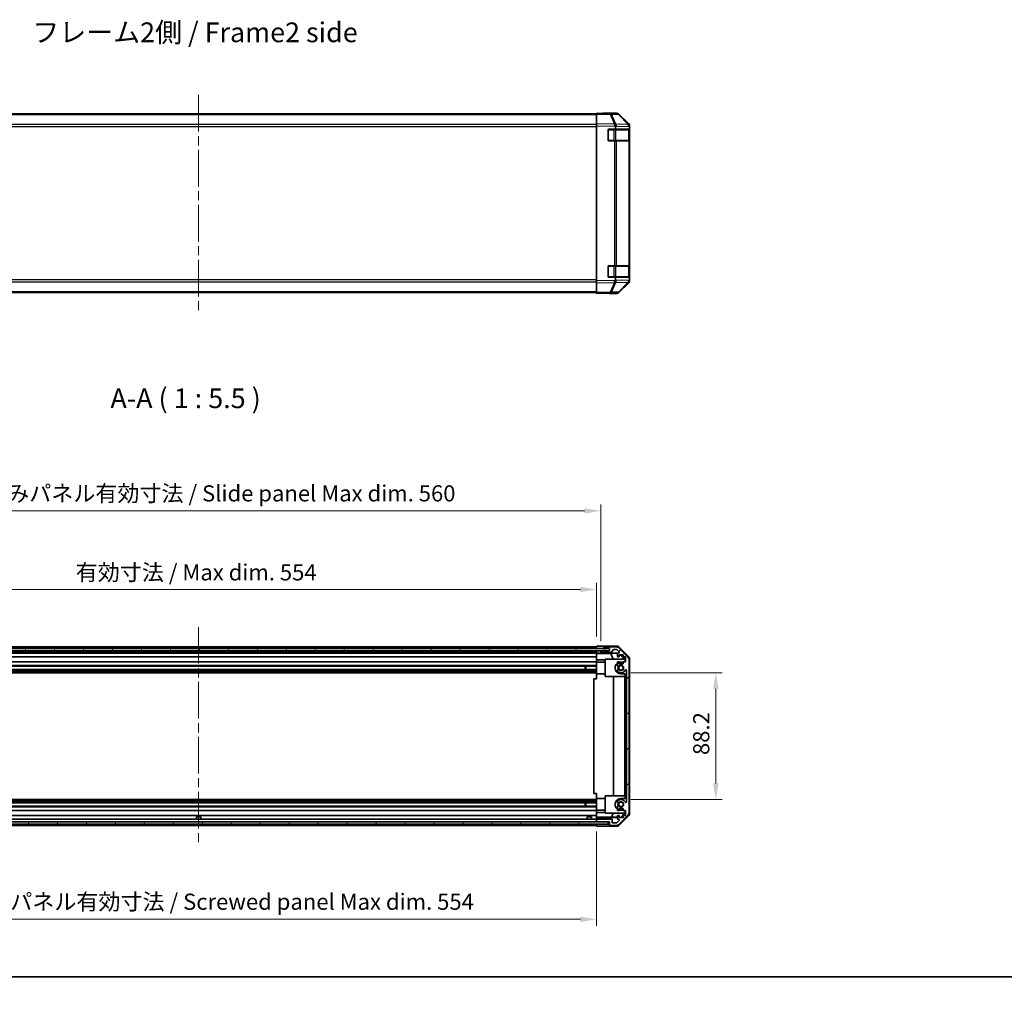
# Model space of a CAD drawing. Units: millimetres. Extents: x 65 to 9315, y 24 to 1582.
# Drawn here: x 2300 to 2985, y 24 to 702 of the extents above; entities that cross this region are included whole.
import ezdxf

# ---------------------------------------------------------------- set-up
doc = ezdxf.new("R2010")
doc.units = ezdxf.units.MM
doc.header["$LTSCALE"] = 4.5
doc.linetypes.add('CHAIN', pattern=[0.3543, 0.2362, -0.0295, 0.0591, -0.0295])
doc.layers.get('Defpoints').update_dxf_attribs({"lineweight": 25})
for name, color, linetype, lineweight in [('Border (ISO)', 7, 'Continuous', 35), ('Centerline (ISO)', 131, 'Continuous', 18), ('Dimension (ISO)', 7, 'Continuous', 18), ('Dimension (ISO) @ 1', 7, 'Continuous', 18), ('Hatch (ISO)', 1, 'Continuous', 18), ('Symbol (ISO)', 7, 'Continuous', 18), ('Visible (ISO)', 7, 'Continuous', 35), ('Visible Narrow (ISO)', 7, 'Continuous', 25)]:
    doc.layers.add(name, color=color, linetype=linetype, lineweight=lineweight)
doc.styles.add('Note Text (TK)', font='txt')
doc.dimstyles.new('Default - Method 1b (TK)', dxfattribs={"dimscale": 4.5, "dimtxt": 2.5, "dimasz": 2.5, "dimexe": 1, "dimexo": 1.5, "dimgap": 1, "dimtad": 1, "dimtoh": 1, "dimrnd": 1e-08, "dimdsep": 46, "dimtxsty": 'Note Text (TK)', "dimcen": 0.09, "dimdle": 5, "dimclrd": 100, "dimclre": 100, "dimclrt": 7, "dimadec": 1, "dimazin": 1, "dimtfac": 1, "dimtmove": 0, "dimatfit": 3, "dimfxl": 1, "dimtolj": 1, "dimlwd": -1, "dimlwe": -1, "dimarcsym": 0})

# ---------------------------------------------------------------- blocks, each defined once
blk = doc.blocks.new('図面枠 tk図枠')
at = {"layer": 'Border (ISO)'}
blk.add_line((14.5, 8), (405.5, 8), dxfattribs=at)
blk = doc.blocks.new('*D104')
at = {"layer": 'Defpoints', "color": 0}
for p in [(2701.38, 305.54), (2147.38, 266.14), (2701.38, 266.06)]:
    blk.add_point(p, dxfattribs=at)
at = {"layer": 'Dimension (ISO)', "color": 100}
for p, q in [((2147.38, 272.89), (2147.38, 310.04)), ((2701.38, 272.81), (2701.38, 310.04)), ((2158.63, 305.54), (2690.13, 305.54))]:
    blk.add_line(p, q, dxfattribs=at)
for points in [[(2158.63, 307.41), (2158.63, 303.66), (2147.38, 305.54)], [(2690.13, 307.41), (2690.13, 303.66), (2701.38, 305.54)]]:
    blk.add_solid(points, dxfattribs=at)
at = {"layer": 'Dimension (ISO)', "color": 7, "insert": (2338.82, 317.45), "char_height": 11.25, "attachment_point": 4, "style": 'Note Text (TK)'}
blk.add_mtext('\\A1;有効寸法 / Max dim. 554', dxfattribs=at)
blk = doc.blocks.new('*D103')
at = {"layer": 'Defpoints', "color": 0}
for p in [(2704.38, 360.2), (2144.38, 262.79), (2704.38, 262.79)]:
    blk.add_point(p, dxfattribs=at)
at = {"layer": 'Dimension (ISO)', "color": 100}
for p, q in [((2144.38, 269.54), (2144.38, 364.7)), ((2704.38, 269.54), (2704.38, 364.7)), ((2155.63, 360.2), (2693.13, 360.2))]:
    blk.add_line(p, q, dxfattribs=at)
for points in [[(2155.63, 362.07), (2155.63, 358.32), (2144.38, 360.2)], [(2693.13, 362.07), (2693.13, 358.32), (2704.38, 360.2)]]:
    blk.add_solid(points, dxfattribs=at)
at = {"layer": 'Dimension (ISO)', "color": 7, "insert": (2245.05, 372.43), "char_height": 11.25, "attachment_point": 4, "style": 'Note Text (TK)'}
blk.add_mtext('\\A1;ハメ込みパネル有効寸法 / Slide panel Max dim. 560', dxfattribs=at)
blk = doc.blocks.new('*D102')
at = {"layer": 'Defpoints', "color": 0}
for p in [(2718.38, 247.54), (2718.38, 159.34), (2784.38, 159.34)]:
    blk.add_point(p, dxfattribs=at)
at = {"layer": 'Dimension (ISO)', "color": 100}
for p, q in [((2725.13, 247.54), (2788.88, 247.54)), ((2784.38, 236.29), (2784.38, 170.59)), ((2725.13, 159.34), (2788.88, 159.34))]:
    blk.add_line(p, q, dxfattribs=at)
for points in [[(2782.5, 236.29), (2786.25, 236.29), (2784.38, 247.54)], [(2782.5, 170.59), (2786.25, 170.59), (2784.38, 159.34)]]:
    blk.add_solid(points, dxfattribs=at)
at = {"layer": 'Dimension (ISO)', "color": 7, "insert": (2774.25, 190.31), "char_height": 11.25, "attachment_point": 4, "rotation": 90, "style": 'Note Text (TK)'}
blk.add_mtext('\\A1;88.2', dxfattribs=at)
blk = doc.blocks.new('*D101')
at = {"layer": 'Defpoints', "color": 0}
for p in [(2147.38, 143.74), (2701.38, 143.74), (2701.38, 75.96)]:
    blk.add_point(p, dxfattribs=at)
at = {"layer": 'Dimension (ISO)', "color": 100}
for p, q in [((2147.38, 136.99), (2147.38, 71.46)), ((2701.38, 136.99), (2701.38, 71.46)), ((2158.63, 75.96), (2690.13, 75.96))]:
    blk.add_line(p, q, dxfattribs=at)
for points in [[(2158.63, 77.84), (2158.63, 74.09), (2147.38, 75.96)], [(2690.13, 77.84), (2690.13, 74.09), (2701.38, 75.96)]]:
    blk.add_solid(points, dxfattribs=at)
at = {"layer": 'Dimension (ISO)', "color": 7, "insert": (2231.85, 88.2), "char_height": 11.25, "attachment_point": 4, "style": 'Note Text (TK)'}
blk.add_mtext('\\A1;ねじ止めパネル有効寸法 / Screwed panel Max dim. 554', dxfattribs=at)

msp = doc.modelspace()

# ---------------------------------------------------------------- hatches: boundary and pattern name
at = {"layer": 'Hatch (ISO)'}
h = msp.add_hatch(dxfattribs=at)
h.set_pattern_fill('ANSI31', color=256, scale=139.7, angle=75.0001754, style=0)
h.set_pattern_definition([(120.0002, (1755, -8), (-15.12294, -8.7313), [])])
h.paths.add_polyline_path([(2710.3271, 262.868), (2710.3271, 264.368), (2138.4271, 264.368), (2138.4271, 262.868)])
h = msp.add_hatch(dxfattribs=at)
h.set_pattern_fill('ANSI31', color=256, scale=139.7, style=0)
h.set_pattern_definition([(45, (1755, -8), (-12.34785, 12.34785), [])])
edge = h.paths.add_edge_path()
edge.add_ellipse((2722.0771, 256.8146), major_axis=(2, 0), ratio=1, start_angle=0, end_angle=45)
edge.add_line((2723.4913, 258.2288), (2716.6629, 265.0572))
edge.add_ellipse((2715.2486, 263.643), major_axis=(1.4142, 1.4142), ratio=1, start_angle=0, end_angle=45)
edge.add_line((2715.2486, 265.643), (2706.8771, 265.643))
edge.add_ellipse((2706.8771, 265.143), major_axis=(0, 0.5), ratio=1, start_angle=0, end_angle=90)
edge.add_line((2706.3771, 265.143), (2706.3771, 264.943))
edge.add_ellipse((2706.8771, 264.943), major_axis=(-0.5, 0), ratio=1, start_angle=0, end_angle=90)
edge.add_line((2706.8771, 264.443), (2710.3771, 264.443))
edge.add_line((2710.3771, 264.443), (2710.3771, 262.793))
edge.add_line((2710.3771, 262.793), (2704.8771, 262.793))
edge.add_ellipse((2704.8771, 262.293), major_axis=(0, 0.5), ratio=1, start_angle=0, end_angle=90)
edge.add_line((2704.3771, 262.293), (2704.3771, 262.093))
edge.add_ellipse((2704.8771, 262.093), major_axis=(-0.5, 0), ratio=1, start_angle=0, end_angle=90)
edge.add_line((2704.8771, 261.593), (2711.1525, 261.593))
edge.add_ellipse((2711.1525, 262.093), major_axis=(0, -0.5), ratio=1, start_angle=0, end_angle=48.3664607)
edge.add_line((2711.5262, 261.7608), (2713.2279, 263.6752))
edge.add_ellipse((2713.6016, 263.343), major_axis=(-0.3737, 0.3322), ratio=1, start_angle=311.6335393, end_angle=360, ccw=False)
edge.add_line((2713.6016, 263.843), (2715.1244, 263.843))
edge.add_ellipse((2715.1244, 263.343), major_axis=(0, 0.5), ratio=1, start_angle=315, end_angle=360, ccw=False)
edge.add_line((2715.4779, 263.6966), (2717.0279, 262.1466))
edge.add_ellipse((2716.6744, 261.793), major_axis=(0.3536, 0.3536), ratio=1, start_angle=225, end_angle=360, ccw=False)
edge.add_line((2716.6744, 261.293), (2716.3771, 261.293))
edge.add_ellipse((2716.3771, 260.793), major_axis=(0, 0.5), ratio=1, start_angle=0, end_angle=90)
edge.add_line((2715.8771, 260.793), (2715.8771, 259.143))
edge.add_ellipse((2716.3771, 259.143), major_axis=(-0.5, 0), ratio=1, start_angle=0, end_angle=90)
edge.add_line((2716.3771, 258.643), (2717.1271, 258.643))
edge.add_line((2717.1271, 258.643), (2717.1271, 260.043))
edge.add_line((2717.1271, 260.043), (2719.9271, 260.043))
edge.add_line((2719.9271, 260.043), (2719.9271, 258.643))
edge.add_line((2719.9271, 258.643), (2721.6271, 258.643))
edge.add_line((2721.6271, 258.643), (2721.6271, 255.243))
edge.add_line((2721.6271, 255.243), (2719.9271, 255.243))
edge.add_line((2719.9271, 255.243), (2719.9271, 253.843))
edge.add_line((2719.9271, 253.843), (2717.1271, 253.843))
edge.add_line((2717.1271, 253.843), (2717.1271, 255.243))
edge.add_line((2717.1271, 255.243), (2716.3771, 255.243))
edge.add_ellipse((2716.3771, 254.743), major_axis=(0, 0.5), ratio=1, start_angle=0, end_angle=90)
edge.add_line((2715.8771, 254.743), (2715.8771, 252.6157))
edge.add_ellipse((2716.6346, 252.8728), major_axis=(-0.7576, -0.2571), ratio=1, start_angle=0, end_angle=113.3358856)
edge.add_ellipse((2718.3771, 250.943), major_axis=(-1.2063, 1.336), ratio=1, start_angle=95.8404263, end_angle=360, ccw=False)
edge.add_ellipse((2716.6346, 249.0133), major_axis=(0.5361, 0.5938), ratio=1, start_angle=0, end_angle=113.3358856)
edge.add_line((2715.8771, 249.2703), (2715.877, 248.7562))
edge.add_ellipse((2716.6346, 249.0133), major_axis=(-0.7577, -0.2571), ratio=1, start_angle=0, end_angle=29.1763119)
edge.add_ellipse((2718.3771, 250.943), major_axis=(-2.2786, -2.5236), ratio=1, start_angle=0, end_angle=102.7592575)
edge.add_ellipse((2721.7773, 249.0333), major_axis=(-0.4357, 0.2447), ratio=1, start_angle=209.3205294, end_angle=360, ccw=False)
edge.add_line((2722.2771, 249.0333), (2722.2771, 157.8528))
edge.add_ellipse((2721.7773, 157.8528), major_axis=(0.4997, 0), ratio=1, start_angle=209.3205294, end_angle=360, ccw=False)
edge.add_ellipse((2718.3771, 155.943), major_axis=(2.9645, 1.665), ratio=1, start_angle=0, end_angle=102.7592575)
edge.add_ellipse((2716.6346, 157.8728), major_axis=(-0.5362, 0.5939), ratio=1, start_angle=0, end_angle=29.1763119)
edge.add_line((2715.877, 158.1299), (2715.8771, 157.6157))
edge.add_ellipse((2716.6346, 157.8728), major_axis=(-0.7576, -0.2571), ratio=1, start_angle=0, end_angle=113.3358856)
edge.add_ellipse((2718.3771, 155.943), major_axis=(-1.2063, 1.336), ratio=1, start_angle=95.8404263, end_angle=360, ccw=False)
edge.add_ellipse((2716.6346, 154.0133), major_axis=(0.5361, 0.5938), ratio=1, start_angle=0, end_angle=113.3358856)
edge.add_line((2715.8771, 154.2703), (2715.8771, 152.143))
edge.add_ellipse((2716.3771, 152.143), major_axis=(-0.5, 0), ratio=1, start_angle=0, end_angle=90)
edge.add_line((2716.3771, 151.643), (2717.1271, 151.643))
edge.add_line((2717.1271, 151.643), (2717.1271, 153.043))
edge.add_line((2717.1271, 153.043), (2719.9271, 153.043))
edge.add_line((2719.9271, 153.043), (2719.9271, 151.643))
edge.add_line((2719.9271, 151.643), (2721.6271, 151.643))
edge.add_line((2721.6271, 151.643), (2721.6271, 148.243))
edge.add_line((2721.6271, 148.243), (2719.9271, 148.243))
edge.add_line((2719.9271, 148.243), (2719.9271, 146.843))
edge.add_line((2719.9271, 146.843), (2717.1271, 146.843))
edge.add_line((2717.1271, 146.843), (2717.1271, 148.243))
edge.add_line((2717.1271, 148.243), (2716.3771, 148.243))
edge.add_ellipse((2716.3771, 147.743), major_axis=(0, 0.5), ratio=1, start_angle=0, end_angle=90)
edge.add_line((2715.8771, 147.743), (2715.8771, 146.093))
edge.add_ellipse((2716.3771, 146.093), major_axis=(-0.5, 0), ratio=1, start_angle=0, end_angle=90)
edge.add_line((2716.3771, 145.593), (2716.6744, 145.593))
edge.add_ellipse((2716.6744, 145.093), major_axis=(0, 0.5), ratio=1, start_angle=225, end_angle=360, ccw=False)
edge.add_line((2717.0279, 144.7395), (2715.4779, 143.1895))
edge.add_ellipse((2715.1244, 143.543), major_axis=(0.3536, -0.3536), ratio=1, start_angle=315, end_angle=360, ccw=False)
edge.add_line((2715.1244, 143.043), (2712.6771, 143.043))
edge.add_ellipse((2712.6771, 143.543), major_axis=(0, -0.5), ratio=1, start_angle=270, end_angle=360, ccw=False)
edge.add_line((2712.1771, 143.543), (2712.1771, 145.243))
edge.add_ellipse((2711.6771, 145.243), major_axis=(0.5, 0), ratio=1, start_angle=0, end_angle=90)
edge.add_line((2711.6771, 145.743), (2701.8771, 145.743))
edge.add_ellipse((2701.8771, 145.243), major_axis=(0, 0.5), ratio=1, start_angle=0, end_angle=90)
edge.add_line((2701.3771, 145.243), (2701.3771, 144.243))
edge.add_ellipse((2701.8771, 144.243), major_axis=(-0.5, 0), ratio=1, start_angle=0, end_angle=90)
edge.add_line((2701.8771, 143.743), (2710.1271, 143.743))
edge.add_line((2710.1271, 143.743), (2710.3771, 143.743))
edge.add_line((2710.3771, 143.743), (2710.3771, 141.743))
edge.add_ellipse((2710.8771, 141.743), major_axis=(-0.5, 0), ratio=1, start_angle=0, end_angle=90)
edge.add_line((2710.8771, 141.243), (2715.2486, 141.243))
edge.add_ellipse((2715.2486, 143.243), major_axis=(0, -2), ratio=1, start_angle=0, end_angle=45)
edge.add_line((2716.6629, 141.8288), (2723.4913, 148.6572))
edge.add_ellipse((2722.0771, 150.0714), major_axis=(1.4142, -1.4142), ratio=1, start_angle=0, end_angle=45)
edge.add_line((2724.0771, 150.0714), (2724.0771, 256.8146))
h = msp.add_hatch(dxfattribs=at)
h.set_pattern_fill('ANSI31', color=256, scale=139.7, angle=14.9999778, style=0)
h.set_pattern_definition([(60, (1755, -8), (-15.12297, 8.73126), [])])
h.paths.add_polyline_path([(2138.6271, 143.743), (2138.6271, 142.243), (2710.1271, 142.243), (2710.1271, 143.743), (2701.8771, 143.743), (2146.8771, 143.743)])

# ---------------------------------------------------------------- linework, layer by layer
at = {"layer": 'Centerline (ISO)', "linetype": 'CHAIN', "ltscale": 23.990969}
for p, q in [((2424.3771, 649.701), (2424.3771, 498.9726)), ((2424.3771, 279.393), (2424.3771, 127.493))]:
    msp.add_line(p, q, dxfattribs=at)
at = {"layer": 'Visible (ISO)'}
for p, q in [((2701.3771, 636.5368), (2147.3771, 636.5368)), ((2701.3771, 636.4511), (2701.3771, 637.0368)), ((2710.8987, 636.8706), (2701.3771, 637.0368)), ((2701.3771, 636.4511), (2701.3771, 629.6212)), ((2706.3771, 637.0368), (2706.3771, 636.9495)), ((2706.3771, 637.0368), (2715.5475, 637.0368)), ((2715.5602, 636.7892), (2710.8987, 636.8706)), ((2723.797, 629.2256), (2716.9518, 636.1913)), ((2716.9615, 636.4511), (2723.7914, 629.6212)), ((2701.3771, 628.2072), (2701.3771, 629.6212)), ((2701.3771, 628.2072), (2701.3771, 520.4664)), ((2709.3771, 618.3368), (2709.3771, 625.3368)), ((2709.8771, 625.8368), (2714.608, 625.8368)), ((2714.608, 627.4389), (2714.608, 625.8368)), ((2714.608, 625.8368), (2724.3771, 625.8368)), ((2723.8036, 629.2189), (2723.797, 629.2256)), ((2724.1771, 618.1368), (2724.1771, 625.5368)), ((2724.3771, 628.2072), (2724.3771, 627.8171)), ((2724.3771, 627.8171), (2724.3771, 627.221)), ((2724.3771, 625.8368), (2724.3771, 627.221)), ((2724.3771, 625.3368), (2724.3771, 625.8368)), ((2724.3771, 625.3368), (2724.3771, 618.3368)), ((2713.8001, 617.8368), (2709.8771, 617.8368)), ((2713.8001, 617.8368), (2715.1794, 617.8368)), ((2723.7913, 617.8368), (2715.1794, 617.8368)), ((2723.7913, 617.8368), (2724.3771, 617.8368)), ((2724.3771, 617.8368), (2724.3771, 618.3368)), ((2724.3771, 530.8368), (2724.3771, 617.8368)), ((2709.3771, 523.3368), (2709.3771, 530.3368)), ((2709.8771, 530.8368), (2713.8001, 530.8368)), ((2715.1794, 530.8368), (2713.8001, 530.8368)), ((2715.1794, 530.8368), (2723.7913, 530.8368)), ((2724.3771, 530.8368), (2723.7913, 530.8368)), ((2724.1771, 523.1368), (2724.1771, 530.5368)), ((2724.3771, 530.3368), (2724.3771, 530.8368)), ((2724.3771, 530.3368), (2724.3771, 523.3368)), ((2714.608, 522.8368), (2709.8771, 522.8368)), ((2724.3771, 522.8368), (2714.608, 522.8368)), ((2714.608, 522.8368), (2714.608, 521.2751)), ((2724.3771, 522.8368), (2724.3771, 523.3368)), ((2724.3771, 521.4526), (2724.3771, 522.8368)), ((2724.3771, 521.4526), (2724.3771, 520.8565)), ((2701.3771, 519.0523), (2701.3771, 520.4664)), ((2701.3771, 519.0523), (2701.3771, 512.2224)), ((2716.9518, 512.4822), (2723.797, 519.448)), ((2723.7914, 519.0523), (2716.9615, 512.2224)), ((2723.797, 519.448), (2723.8036, 519.4546)), ((2724.3771, 520.8565), (2724.3771, 520.4664)), ((2701.3771, 512.1368), (2147.3771, 512.1368)), ((2701.3771, 511.6368), (2701.3771, 512.2224)), ((2701.3771, 511.6368), (2710.8987, 511.803)), ((2710.3771, 511.7939), (2710.3771, 511.6368)), ((2710.3771, 511.6368), (2715.5475, 511.6368)), ((2710.8987, 511.803), (2715.5602, 511.8843)), ((2710.3271, 264.368), (2138.4271, 264.368)), ((2138.4271, 262.868), (2710.3271, 262.868)), ((2147.3771, 265.643), (2701.3771, 265.643)), ((2147.3771, 264.443), (2701.3771, 264.443)), ((2147.3771, 262.793), (2701.3771, 262.793)), ((2147.3771, 261.593), (2701.3771, 261.593)), ((2147.3771, 261.293), (2701.3771, 261.293)), ((2701.3771, 264.4423), (2701.3771, 266.0557)), ((2701.3771, 266.0557), (2704.3771, 266.0557)), ((2701.3771, 264.943), (2701.3771, 265.143)), ((2701.3771, 264.368), (2701.3771, 264.4423)), ((2701.3771, 264.368), (2701.3771, 264.4423)), ((2704.3771, 264.4423), (2701.3771, 264.4423)), ((2701.3771, 262.793), (2701.3771, 262.868)), ((2701.3771, 262.793), (2701.3771, 262.868)), ((2701.3771, 262.793), (2701.3771, 262.7923)), ((2701.3771, 261.2399), (2701.3771, 262.7923)), ((2701.3771, 262.7923), (2702.3771, 262.7923)), ((2701.3771, 262.093), (2701.3771, 262.293)), ((2701.3771, 261.0381), (2701.3771, 261.2399)), ((2702.3771, 261.2399), (2701.3771, 261.2399)), ((2701.3771, 261.0381), (2701.3771, 260.793)), ((2701.3771, 261.0205), (2711.3145, 261.0205)), ((2701.3771, 259.143), (2701.3771, 260.793)), ((2702.3771, 262.7923), (2704.3771, 262.7923)), ((2706.3771, 264.4423), (2704.3771, 264.4423)), ((2704.3771, 262.7923), (2704.3771, 262.293)), ((2704.8499, 262.7923), (2704.3771, 262.7923)), ((2704.3771, 262.293), (2704.3771, 262.093)), ((2704.3771, 262.093), (2704.3771, 261.2923)), ((2704.3771, 261.2923), (2716.3499, 261.2923)), ((2704.3771, 261.2923), (2704.3771, 261.2748)), ((2710.3771, 262.793), (2704.8771, 262.793)), ((2704.8771, 261.593), (2711.1525, 261.593)), ((2706.3771, 266.143), (2706.3771, 265.143)), ((2706.3771, 266.143), (2715.5475, 266.143)), ((2706.3771, 265.143), (2706.3771, 264.943)), ((2706.3771, 264.943), (2706.3771, 264.4423)), ((2706.3771, 264.4423), (2710.3771, 264.4423)), ((2715.2486, 265.643), (2706.8771, 265.643)), ((2706.8771, 264.443), (2710.3771, 264.443)), ((2710.3271, 262.868), (2710.3271, 264.368)), ((2710.3771, 264.443), (2710.3771, 262.793)), ((2711.3145, 261.0205), (2715.984, 261.102)), ((2711.3145, 261.0205), (2712.9742, 256.943)), ((2711.5262, 261.7608), (2713.2279, 263.6752)), ((2713.6016, 263.843), (2715.1244, 263.843)), ((2715.4779, 263.6966), (2717.0279, 262.1466)), ((2715.8771, 260.793), (2715.8771, 259.143)), ((2716.6744, 261.293), (2716.3771, 261.293)), ((2723.4913, 258.2288), (2716.6629, 265.0572)), ((2716.9615, 265.5574), (2723.7914, 258.7275)), ((2147.3771, 258.643), (2701.3771, 258.643)), ((2147.3771, 255.243), (2701.3771, 255.243)), ((2701.3771, 259.143), (2701.3771, 258.643)), ((2701.3771, 256.5142), (2701.3771, 258.643)), ((2701.3771, 255.243), (2701.3771, 256.5142)), ((2707.3771, 256.5142), (2701.3771, 256.5142)), ((2701.3771, 255.243), (2701.3771, 254.743)), ((2701.3771, 255.043), (2707.3771, 255.043)), ((2701.3771, 254.1926), (2701.3771, 254.743)), ((2701.3771, 254.1926), (2701.3771, 246.843)), ((2707.3771, 244.943), (2707.3771, 256.943)), ((2707.3771, 256.943), (2721.1225, 256.943)), ((2715.8771, 254.743), (2715.8771, 252.6157)), ((2716.3771, 258.643), (2717.1271, 258.643)), ((2717.1271, 255.243), (2716.3771, 255.243)), ((2717.1271, 258.643), (2717.1271, 260.043)), ((2717.1271, 260.043), (2719.9271, 260.043)), ((2717.1271, 253.843), (2717.1271, 255.243)), ((2719.9271, 253.843), (2717.1271, 253.843)), ((2717.8644, 260.043), (2720.9191, 256.943)), ((2718.2319, 260.043), (2721.3766, 256.8983)), ((2718.3771, 255.043), (2719.9271, 255.043)), ((2719.9271, 260.043), (2719.9271, 258.643)), ((2719.9271, 258.643), (2721.6271, 258.643)), ((2721.6271, 255.243), (2719.9271, 255.243)), ((2719.9271, 255.243), (2719.9271, 253.843)), ((2721.2719, 256.7936), (2721.1225, 256.943)), ((2721.3766, 256.8983), (2721.2719, 256.7936)), ((2721.2719, 255.243), (2721.2719, 256.7936)), ((2721.3766, 256.8983), (2721.3766, 255.243)), ((2721.6271, 258.643), (2721.6271, 255.243)), ((2724.0771, 150.0714), (2724.0771, 256.8146)), ((2724.3771, 257.3134), (2724.3771, 149.5726)), ((2147.3771, 252.6157), (2701.3771, 252.6157)), ((2147.3771, 252.0728), (2701.3771, 252.0728)), ((2147.3771, 249.8133), (2701.3771, 249.8133)), ((2147.3771, 249.2703), (2701.3771, 249.2703)), ((2147.3771, 248.7562), (2701.3771, 248.7562)), ((2147.3771, 247.5429), (2701.3771, 247.5429)), ((2693.3771, 249.8133), (2693.3771, 252.0728)), ((2693.8066, 252.0728), (2693.8066, 249.8133)), ((2701.3771, 243.443), (2701.3771, 246.843)), ((2701.3771, 246.843), (2707.3771, 246.843)), ((2715.8771, 249.2703), (2715.877, 248.7562)), ((2721.3766, 246.843), (2718.3771, 246.843)), ((2721.2719, 244.943), (2721.2719, 246.843)), ((2721.3766, 246.843), (2721.3766, 243.443)), ((2722.2771, 249.0333), (2722.2771, 157.8528)), ((2701.3771, 243.443), (2699.3771, 243.443)), ((2699.3771, 243.443), (2699.3771, 163.443)), ((2721.2719, 244.943), (2707.3771, 244.943)), ((2713.1344, 161.943), (2713.1344, 244.943)), ((2721.1677, 244.943), (2721.1677, 161.943)), ((2721.3766, 243.443), (2722.2766, 243.443)), ((2721.3766, 163.443), (2721.3766, 243.443)), ((2722.2766, 243.443), (2722.2766, 163.443)), ((2147.3771, 159.3431), (2701.3771, 159.3431)), ((2147.3771, 158.1299), (2701.3771, 158.1299)), ((2701.3771, 163.443), (2699.3771, 163.443)), ((2701.3771, 160.043), (2701.3771, 163.443)), ((2701.3771, 160.043), (2701.3771, 152.6934)), ((2701.3771, 160.043), (2707.3771, 160.043)), ((2707.3771, 149.943), (2707.3771, 161.943)), ((2707.3771, 161.943), (2721.2719, 161.943)), ((2715.877, 158.1299), (2715.8771, 157.6157)), ((2718.3771, 160.043), (2721.3766, 160.043)), ((2721.2719, 160.043), (2721.2719, 161.943)), ((2722.2766, 163.443), (2721.3766, 163.443)), ((2721.3766, 163.443), (2721.3766, 160.043)), ((2147.3771, 157.6157), (2701.3771, 157.6157)), ((2147.3771, 157.0728), (2701.3771, 157.0728)), ((2147.3771, 154.8133), (2701.3771, 154.8133)), ((2147.3771, 154.2703), (2701.3771, 154.2703)), ((2147.3771, 151.643), (2701.3771, 151.643)), ((2693.3771, 154.8133), (2693.3771, 157.0728)), ((2693.8066, 157.0728), (2693.8066, 154.8133)), ((2701.3771, 152.143), (2701.3771, 152.6934)), ((2701.3771, 152.143), (2701.3771, 151.643)), ((2701.3771, 151.843), (2707.3771, 151.843)), ((2701.3771, 150.3718), (2701.3771, 151.643)), ((2715.8771, 154.2703), (2715.8771, 152.143)), ((2716.3771, 151.643), (2717.1271, 151.643)), ((2717.1271, 151.643), (2717.1271, 153.043)), ((2717.1271, 153.043), (2719.9271, 153.043)), ((2719.9271, 151.843), (2718.3771, 151.843)), ((2719.9271, 153.043), (2719.9271, 151.643)), ((2719.9271, 151.643), (2721.6271, 151.643)), ((2721.2719, 150.0924), (2721.2719, 151.643)), ((2721.3766, 151.643), (2721.3766, 149.9877)), ((2721.6271, 151.643), (2721.6271, 148.243)), ((2147.3771, 148.243), (2701.3771, 148.243)), ((2147.3771, 145.743), (2701.3771, 145.743)), ((2422.877, 147.243), (2425.8771, 147.243)), ((2422.877, 145.743), (2422.877, 147.243)), ((2425.8771, 145.743), (2425.8771, 147.243)), ((2694.877, 147.243), (2697.8771, 147.243)), ((2694.877, 145.743), (2694.877, 147.243)), ((2697.8771, 145.743), (2697.8771, 147.243)), ((2701.3771, 148.243), (2701.3771, 150.3718)), ((2701.3771, 150.3718), (2707.3771, 150.3718)), ((2701.3771, 148.243), (2701.3771, 147.743)), ((2701.3771, 146.997), (2701.3771, 147.743)), ((2711.7909, 147.0358), (2701.3771, 147.0358)), ((2701.3771, 146.7439), (2701.3771, 146.997)), ((2715.8771, 146.7439), (2701.3771, 146.7439)), ((2701.3771, 146.7439), (2701.3771, 145.243)), ((2701.3771, 145.243), (2701.3771, 144.243)), ((2701.3771, 144.243), (2701.3771, 143.743)), ((2711.6771, 145.743), (2701.8771, 145.743)), ((2721.1225, 149.943), (2707.3771, 149.943)), ((2711.7909, 147.0358), (2712.9742, 149.943)), ((2715.8771, 146.9645), (2711.7909, 147.0358)), ((2712.1771, 143.543), (2712.1771, 145.243)), ((2717.0279, 144.7395), (2715.4779, 143.1895)), ((2715.8771, 147.743), (2715.8771, 146.093)), ((2717.1271, 148.243), (2716.3771, 148.243)), ((2716.3771, 145.593), (2716.6744, 145.593)), ((2716.6629, 141.8288), (2723.4913, 148.6572)), ((2723.7914, 148.1586), (2716.9615, 141.3287)), ((2717.1271, 146.843), (2717.1271, 148.243)), ((2717.9484, 146.9283), (2717.1271, 146.9427)), ((2719.9271, 146.843), (2717.1271, 146.843)), ((2720.9191, 149.943), (2717.9484, 146.9283)), ((2718.0337, 146.843), (2717.9484, 146.9283)), ((2721.3766, 149.9877), (2718.2319, 146.843)), ((2721.6271, 148.243), (2719.9271, 148.243)), ((2719.9271, 148.243), (2719.9271, 146.843)), ((2721.1225, 149.943), (2721.2719, 150.0924)), ((2721.2719, 150.0924), (2721.3766, 149.9877)), ((2710.1271, 143.743), (2138.6271, 143.743)), ((2138.6271, 142.243), (2710.1271, 142.243)), ((2147.3771, 141.243), (2701.3771, 141.243)), ((2422.6452, 141.9003), (2422.6447, 141.895)), ((2424.0952, 141.9003), (2424.079, 141.7156)), ((2424.6751, 141.7156), (2424.6589, 141.9003)), ((2426.1094, 141.895), (2426.1089, 141.9003)), ((2694.6452, 141.9003), (2694.6447, 141.895)), ((2696.0952, 141.9003), (2696.079, 141.7156)), ((2696.6751, 141.7156), (2696.6589, 141.9003)), ((2698.1094, 141.895), (2698.1089, 141.9003)), ((2701.3771, 141.743), (2701.3771, 142.243)), ((2701.3771, 140.9001), (2701.3771, 142.243)), ((2705.3771, 140.9001), (2701.3771, 140.9001)), ((2701.8771, 143.743), (2710.3771, 143.743)), ((2710.1271, 142.243), (2710.1271, 143.743)), ((2710.3771, 143.743), (2710.3771, 141.743)), ((2710.3771, 141.743), (2710.3771, 140.743)), ((2710.3771, 140.743), (2715.5475, 140.743)), ((2710.8771, 141.243), (2715.2486, 141.243)), ((2715.1244, 143.043), (2712.6771, 143.043))]:
    msp.add_line(p, q, dxfattribs=at)
for centre in [(2718.3771, 250.943), (2718.3771, 155.943)]:
    msp.add_circle(centre, 1.5706, dxfattribs=at)
for centre, radius, start, end in [((2715.5253, 634.7895), 2, 44.5, 89), ((2709.8771, 625.3368), 0.5, 90, 180), ((2722.3771, 627.8171), 2, 0, 44.5), ((2723.8771, 625.5368), 0.3, 0, 90), ((2709.8771, 618.3368), 0.5, 180, 270), ((2723.8771, 618.1368), 0.3, 270, 0), ((2709.8771, 530.3368), 0.5, 90, 180), ((2723.8771, 530.5368), 0.3, 0, 90), ((2709.8771, 523.3368), 0.5, 180, 270), ((2723.8771, 523.1368), 0.3, 270, 0), ((2722.3771, 520.8565), 2, 315.5, 0), ((2715.5253, 513.884), 2, 271, 315.5), ((2704.8771, 262.293), 0.5, 90, 180), ((2704.8771, 262.093), 0.5, 180, 270), ((2706.8771, 265.143), 0.5, 90, 180), ((2706.8771, 264.943), 0.5, 180, 270), ((2711.1525, 262.093), 0.5, 270, 318.3664607), ((2713.6016, 263.343), 0.5, 90, 138.3664607), ((2715.1244, 263.343), 0.5, 45, 90), ((2715.2486, 263.643), 2, 45, 90), ((2716.3771, 260.793), 0.5, 90, 180), ((2716.6744, 261.793), 0.5, 270, 45), ((2718.3771, 250.943), 4.1, 127.5718693, 270), ((2716.3771, 259.143), 0.5, 180, 270), ((2716.3771, 254.743), 0.5, 90, 180), ((2718.3771, 250.943), 4.1, 90, 107.7508272), ((2722.0771, 256.8146), 2, 0, 45), ((2716.6346, 249.0133), 0.8001, 198.7439012, 227.9202131), ((2716.6346, 252.8728), 0.8, 198.7439012, 312.0797869), ((2716.6346, 249.0133), 0.8, 47.9202131, 161.2560988), ((2718.3771, 250.943), 3.4001, 227.9202131, 330.6794706), ((2718.3771, 250.943), 2.1, 147.4386724, 212.5613276), ((2718.3771, 250.943), 2, 145.4051545, 214.5948455), ((2718.3771, 250.943), 1.8, 227.9202131, 132.0797869), ((2721.7773, 249.0333), 0.4997, 0, 150.6794706), ((2718.3771, 155.943), 4.1, 90, 232.4281307), ((2716.6346, 157.8728), 0.8001, 132.0797869, 161.2560988), ((2718.3771, 155.943), 3.4001, 29.3205294, 132.0797869), ((2718.3771, 155.943), 1.8, 227.9202131, 132.0797869), ((2721.7773, 157.8528), 0.4997, 209.3205294, 0), ((2716.6346, 157.8728), 0.8, 198.7439012, 312.0797869), ((2716.6346, 154.0133), 0.8, 47.9202131, 161.2560988), ((2716.3771, 152.143), 0.5, 180, 270), ((2718.3771, 155.943), 2.1, 147.4386724, 212.5613276), ((2718.3771, 155.943), 2, 145.4051545, 214.5948455), ((2718.3771, 155.943), 4.1, 252.2491728, 270), ((2701.8771, 145.243), 0.5, 90, 180), ((2701.8771, 144.243), 0.5, 180, 270), ((2711.6771, 145.243), 0.5, 0, 90), ((2716.3771, 147.743), 0.5, 90, 180), ((2716.3771, 146.093), 0.5, 180, 270), ((2716.6744, 145.093), 0.5, 315, 90), ((2722.0771, 150.0714), 2, 315, 0), ((2421.6039, 142.233), 0.01, 90, 248.3604788), ((2424.3771, 149.2231), 7.5301, 248.3604788, 256.6997733), ((2424.3771, 149.2231), 7.5301, 283.3002267, 291.6395212), ((2427.1502, 142.233), 0.01, 291.6395212, 90), ((2693.6039, 142.233), 0.01, 90, 248.3604788), ((2696.3771, 149.2231), 7.5301, 248.3604788, 256.6997733), ((2696.3771, 149.2231), 7.5301, 283.3002267, 291.6395212), ((2699.1502, 142.233), 0.01, 291.6395212, 90), ((2710.8771, 141.743), 0.5, 180, 270), ((2712.6771, 143.543), 0.5, 180, 270), ((2715.1244, 143.543), 0.5, 270, 315), ((2715.2486, 143.243), 2, 270, 315)]:
    msp.add_arc(centre, radius, start, end, dxfattribs=at)
for centre, major_axis, ratio, start_param, end_param in [((2704.3771, 636.9844), (2, 0), 0.01745506, 5.49778714, 6.28318531), ((2715.5469, 635.0365), (1.4146, 1.4146), 0.99969546, 0, 0.78524587), ((2713.7652, 627.9903), (-0.7857, 1.9956), 0.33018184, 4.57682991, 5.33424435), ((2711.7293, 626.0256), (2.5282, 2.3992), 0.57378913, 5.7845705, 6.0264309), ((2722.3768, 628.2066), (1.4146, 1.4146), 0.99969546, 5.49793944, 6.28318531), ((2716.6439, 522.7501), (-1.4682, -2.7648), 0.51011072, 5.51788978, 5.77920233), ((2713.7652, 520.6996), (0.6496, -1.9722), 0.42004048, 0.64967903, 1.42890668), ((2722.3768, 520.467), (1.4146, -1.4146), 0.99969546, 0, 0.78524587), ((2705.3771, 511.7066), (5, 0), 0.01745506, 0, 0.78539816), ((2715.5469, 513.6371), (1.4146, -1.4146), 0.99969546, 5.49793944, 6.28318531), ((2702.3771, 261.2748), (2, 0), 0.01745506, 4.71238898, 6.28318531), ((2704.3771, 266.0907), (2, 0), 0.01745506, 4.71238898, 6.28318531), ((2715.5469, 264.1427), (1.4146, 1.4146), 0.99969546, 0, 0.78524587), ((2722.3768, 257.3128), (1.4146, 1.4146), 0.99969546, 5.49793944, 6.28318531), ((2722.3768, 149.5732), (1.4146, -1.4146), 0.99969546, 0, 0.78524587), ((2424.3771, 149.192), (7.5216, 0), 0.9961947, 4.48005296, 4.64586493), ((2424.3771, 149.3179), (7.4512, 0), 0.9961947, 4.67455203, 4.75022593), ((2424.3771, 149.192), (7.5216, 0), 0.9961947, 4.77891303, 4.944725), ((2696.3771, 149.192), (7.5216, 0), 0.9961947, 4.48005296, 4.64586493), ((2696.3771, 149.3179), (7.4512, 0), 0.9961947, 4.67455203, 4.75022593), ((2696.3771, 149.192), (7.5216, 0), 0.9961947, 4.77891303, 4.944725), ((2705.3771, 140.8128), (5, 0), 0.01745506, 0, 1.57079633), ((2715.5469, 142.7433), (1.4146, -1.4146), 0.99969546, 5.49793944, 6.28318531)]:
    msp.add_ellipse(centre, major_axis=major_axis, ratio=ratio, start_param=start_param, end_param=end_param, dxfattribs=at)
for points, knots in [([(2713.843, 629.3637), (2713.8388, 629.3698), (2713.8336, 629.3763), (2713.8246, 629.3849), (2713.8202, 629.3886), (2713.8151, 629.3913)], [-0.00632850269, -0.00632850269, -0.00632850269, -0.00632850269, -0.00368495029, -0.00368495029, -0.00186790301, -0.00186790301, -0.00186790301, -0.00186790301]), ([(2423.8771, 141.7156), (2423.9023, 141.7139), (2423.9293, 141.7124), (2423.979, 141.7105), (2424.0016, 141.71), (2424.0375, 141.71), (2424.053, 141.7105), (2424.0737, 141.7124), (2424.0789, 141.7139), (2424.079, 141.7156)], [0.0307191633, 0.0307191633, 0.0307191633, 0.0307191633, 0.0383195288, 0.0383195288, 0.0459198942, 0.0459198942, 0.0535202597, 0.0535202597, 0.0611206252, 0.0611206252, 0.0611206252, 0.0611206252]), ([(2424.6751, 141.7156), (2424.6752, 141.7139), (2424.6804, 141.7124), (2424.7011, 141.7105), (2424.7167, 141.71), (2424.7525, 141.71), (2424.7752, 141.7105), (2424.8248, 141.7124), (2424.8518, 141.7139), (2424.8771, 141.7156)], [0.0307191633, 0.0307191633, 0.0307191633, 0.0307191633, 0.0383195288, 0.0383195288, 0.0459198942, 0.0459198942, 0.0535202597, 0.0535202597, 0.0611206252, 0.0611206252, 0.0611206252, 0.0611206252]), ([(2695.8771, 141.7156), (2695.9023, 141.7139), (2695.9293, 141.7124), (2695.979, 141.7105), (2696.0016, 141.71), (2696.0375, 141.71), (2696.053, 141.7105), (2696.0737, 141.7124), (2696.0789, 141.7139), (2696.079, 141.7156)], [0.0307191633, 0.0307191633, 0.0307191633, 0.0307191633, 0.0383195288, 0.0383195288, 0.0459198942, 0.0459198942, 0.0535202597, 0.0535202597, 0.0611206252, 0.0611206252, 0.0611206252, 0.0611206252]), ([(2696.6751, 141.7156), (2696.6752, 141.7139), (2696.6804, 141.7124), (2696.7011, 141.7105), (2696.7167, 141.71), (2696.7525, 141.71), (2696.7752, 141.7105), (2696.8248, 141.7124), (2696.8518, 141.7139), (2696.8771, 141.7156)], [0.0307191633, 0.0307191633, 0.0307191633, 0.0307191633, 0.0383195288, 0.0383195288, 0.0459198942, 0.0459198942, 0.0535202597, 0.0535202597, 0.0611206252, 0.0611206252, 0.0611206252, 0.0611206252])]:
    msp.add_open_spline(points, degree=3, knots=knots, dxfattribs=at)
at = {"layer": 'Visible Narrow (ISO)'}
for p, q in [((2701.3771, 635.951), (2147.3771, 635.951)), ((2701.3771, 636.4511), (2710.9132, 636.2847)), ((2710.9132, 636.2847), (2713.791, 629.4045)), ((2711.8823, 636.2762), (2716.5437, 636.1949)), ((2714.7669, 629.3796), (2711.8823, 636.2762)), ((2716.5437, 636.1949), (2723.3889, 629.2291)), ((2701.3771, 629.1226), (2147.3771, 629.1226)), ((2147.3771, 627.7083), (2701.3771, 627.7083)), ((2713.791, 629.4045), (2701.3771, 629.6212)), ((2701.3771, 628.2072), (2714.5242, 627.9777)), ((2709.6771, 625.5368), (2709.4188, 625.5368)), ((2709.6771, 625.795), (2709.6771, 625.5368)), ((2709.6771, 625.5368), (2713.3486, 625.5368)), ((2709.6771, 618.1368), (2709.6771, 625.5368)), ((2713.3486, 625.5368), (2713.3486, 625.8368)), ((2714.7629, 625.5368), (2713.3486, 625.5368)), ((2713.3486, 625.5368), (2713.3486, 618.1368)), ((2714.608, 627.4389), (2715.1627, 627.9743)), ((2714.7629, 625.5368), (2723.5913, 625.5368)), ((2714.7629, 618.1368), (2714.7629, 625.5368)), ((2723.3889, 629.2291), (2714.7669, 629.3796)), ((2715.1627, 627.9743), (2723.7847, 627.8238)), ((2724.1771, 625.5368), (2723.5913, 625.5368)), ((2723.5913, 625.5368), (2723.5913, 618.1368)), ((2723.7847, 627.8238), (2724.3771, 627.221)), ((2724.1771, 625.3368), (2724.3771, 625.3368)), ((2709.4188, 618.1368), (2709.6771, 618.1368)), ((2709.6771, 618.1368), (2709.6771, 617.8785)), ((2713.3486, 618.1368), (2709.6771, 618.1368)), ((2713.3486, 617.8368), (2713.3486, 618.1368)), ((2713.3486, 618.1368), (2714.7629, 618.1368)), ((2713.8001, 617.8368), (2713.8001, 530.8368)), ((2723.5913, 618.1368), (2714.7629, 618.1368)), ((2715.1794, 530.8368), (2715.1794, 617.8368)), ((2723.5913, 618.1368), (2724.1771, 618.1368)), ((2723.7913, 617.8368), (2723.7913, 530.8368)), ((2724.3771, 618.3368), (2724.1771, 618.3368)), ((2709.6771, 530.5368), (2709.4188, 530.5368)), ((2709.6771, 530.795), (2709.6771, 530.5368)), ((2709.6771, 523.1368), (2709.6771, 530.5368)), ((2709.6771, 530.5368), (2713.3486, 530.5368)), ((2713.3486, 530.8368), (2713.3486, 530.5368)), ((2714.7629, 530.5368), (2713.3486, 530.5368)), ((2713.3486, 530.5368), (2713.3486, 523.1368)), ((2714.7629, 530.5368), (2723.5913, 530.5368)), ((2714.7629, 523.1368), (2714.7629, 530.5368)), ((2724.1771, 530.5368), (2723.5913, 530.5368)), ((2723.5913, 530.5368), (2723.5913, 523.1368)), ((2724.1771, 530.3368), (2724.3771, 530.3368)), ((2701.3771, 520.9652), (2147.3771, 520.9652)), ((2709.4188, 523.1368), (2709.6771, 523.1368)), ((2709.6771, 523.1368), (2709.6771, 522.8785)), ((2713.3486, 523.1368), (2709.6771, 523.1368)), ((2713.3486, 523.1368), (2713.3486, 522.8368)), ((2713.3486, 523.1368), (2714.7629, 523.1368)), ((2714.608, 521.2751), (2713.7765, 520.6828)), ((2723.5913, 523.1368), (2714.7629, 523.1368)), ((2723.5913, 523.1368), (2724.1771, 523.1368)), ((2724.3771, 521.4526), (2723.7847, 520.8498)), ((2724.3771, 523.3368), (2724.1771, 523.3368)), ((2147.3771, 519.551), (2701.3771, 519.551)), ((2713.7765, 520.6828), (2701.3771, 520.4664)), ((2701.3771, 519.0523), (2713.791, 519.269)), ((2713.791, 519.269), (2710.9132, 512.3889)), ((2711.8823, 512.3973), (2714.7601, 519.2774)), ((2723.7847, 520.8498), (2714.6771, 520.6908)), ((2714.7601, 519.2774), (2714.7836, 519.2942)), ((2714.7836, 519.2942), (2723.3889, 519.4444)), ((2723.3889, 519.4444), (2716.5437, 512.4787)), ((2701.3771, 512.7226), (2147.3771, 512.7226)), ((2710.9132, 512.3889), (2701.3771, 512.2224)), ((2716.5437, 512.4787), (2711.8823, 512.3973))]:
    msp.add_line(p, q, dxfattribs=at)
for centre, major_axis, ratio, start_param, end_param in [((2710.8638, 634.8709), (0.0349, 1.9997), 0.70705293, 5.50395766, 6.28318531), ((2710.8638, 634.8709), (0.0349, 1.9997), 0.01744975, 5.49793944, 6.28318531), ((2710.8638, 634.8709), (1.8451, 0.7718), 0.67266741, 0.73635896, 1.2707735), ((2715.5253, 634.7895), (0.0349, 1.9997), 0.70705293, 5.50395766, 6.28318531), ((2715.5253, 634.7895), (1.4265, 1.4018), 0.27881333, 0, 0.54388338), ((2713.7416, 627.9907), (2.5917, -1.758), 0.39399915, 1.80456079, 1.81356014), ((2713.7485, 627.9743), (-1.8451, -0.7718), 0.67266741, 3.87795161, 4.4033668), ((2713.7485, 627.9743), (1.3889, -1.4391), 0.58406687, 1.0575132, 2.05678804), ((2714.5507, 625.5368), (0, 0.3), 0.70710678, 4.71238898, 6.28318531), ((2713.7485, 627.9743), (0.0349, 1.9997), 0.70705293, 4.72473001, 5.50395766), ((2723.3792, 625.5368), (0, 0.3), 0.70710678, 4.71238898, 6.28318531), ((2722.3705, 627.8238), (1.4265, 1.4018), 0.27881333, 0, 0.54388338), ((2722.3705, 627.8238), (0.0349, 1.9997), 0.70705293, 4.72473001, 5.50395766), ((2722.3705, 627.8238), (1.4265, 1.4018), 0.57396196, 5.24101135, 6.28318531), ((2714.5507, 618.1368), (0, -0.3), 0.70710678, 0, 1.57079633), ((2723.3792, 618.1368), (0, -0.3), 0.70710678, 0, 1.57079633), ((2714.5507, 530.5368), (0, 0.3), 0.70710678, 4.71238898, 6.28318531), ((2723.3792, 530.5368), (0, 0.3), 0.70710678, 4.71238898, 6.28318531), ((2714.5507, 523.1368), (0, -0.3), 0.70710678, 0, 1.57079633), ((2723.3792, 523.1368), (0, -0.3), 0.70710678, 0, 1.57079633), ((2713.7416, 520.6828), (-1.1604, 1.629), 0.01421551, 3.66172306, 4.70226326), ((2713.7416, 520.6828), (0.0349, -1.9997), 0.01744975, 0.78524587, 1.57049174), ((2713.7416, 520.6828), (1.8451, -0.7718), 0.67266741, 5.01241181, 5.54682635), ((2722.3705, 520.8498), (0.0349, -1.9997), 0.70705293, 0.77922765, 1.5584553), ((2722.3705, 520.8498), (1.4265, -1.4018), 0.27881333, 5.73930193, 6.28318531), ((2722.3705, 520.8498), (1.4265, -1.4018), 0.57396196, 0, 1.04217396), ((2710.8638, 513.8027), (0.0349, -1.9997), 0.70705293, 0, 0.77922765), ((2710.8638, 513.8027), (0.0349, -1.9997), 0.01744975, 0, 0.78524587), ((2710.8638, 513.8027), (-1.8451, 0.7718), 0.67266741, 1.87081915, 2.4052337), ((2715.5253, 513.884), (0.0349, -1.9997), 0.70705293, 0, 0.77922765), ((2715.5253, 513.884), (1.4265, -1.4018), 0.27881333, 5.73930193, 6.28318531)]:
    msp.add_ellipse(centre, major_axis=major_axis, ratio=ratio, start_param=start_param, end_param=end_param, dxfattribs=at)

# ---------------------------------------------------------------- block references
at = {"xscale": 5.5, "yscale": 5.5, "zscale": 5.5}
msp.add_blockref('図面枠 tk図枠', (1755, -8), dxfattribs=at)

# ---------------------------------------------------------------- texts
at = {"layer": 'Symbol (ISO)', "color": 7, "insert": (2308.6043, 691.543), "char_height": 13.75, "width": 255.750975, "attachment_point": 4, "line_spacing_factor": 1.5, "style": 'Note Text (TK)'}
msp.add_mtext('{フレーム2側 / Frame2 side}', dxfattribs=at)
at = {"layer": 'Symbol (ISO)', "color": 7, "insert": (2362.9743, 427.4348), "char_height": 13.75, "attachment_point": 7, "style": 'Note Text (TK)'}
msp.add_mtext('A-A ( 1 : 5.5 )', dxfattribs=at)

# ---------------------------------------------------------------- dimensions: what is measured, and where the dimension line sits
at = {"layer": 'Dimension (ISO) @ 1', "color": 100}
for base, p1, p2, text, picture, middle in [((2704.3771, 360.1986), (2144.3771, 262.7923), (2704.3771, 262.7923), 'ハメ込みパネル有効寸法 / Slide panel Max dim. <>', '*D103', (2424.3771, 360.1986)), ((2701.3771, 305.5368), (2147.3771, 266.143), (2701.3771, 266.0557), '有効寸法 / Max dim. <>', '*D104', (2424.3771, 305.5368)), ((2701.3771, 75.9648), (2147.3771, 143.743), (2701.3771, 143.743), 'ねじ止めパネル有効寸法 / Screwed panel Max dim. <>', '*D101', (2424.3771, 75.9648))]:
    dim = msp.add_linear_dim(base=base, p1=p1, p2=p2, angle=180, text=text, dimstyle='Default - Method 1b (TK)', override={"dimscale": 1, "dimtxt": 11.25, "dimasz": 11.25, "dimexe": 4.5, "dimexo": 6.75, "dimgap": 4.5, "dimtoh": 0, "dimdec": 2, "dimcen": 0.405, "dimtp": 0, "dimtm": 0, "dimtdec": 2, "dimtix": 0, "dimtofl": 0, "dimtmove": 0, "dimatfit": 1}, dxfattribs=at)
    dim.commit()
    dim.dimension.update_dxf_attribs({"geometry": picture, "text_midpoint": middle, "dimtype": 128})
dim = msp.add_linear_dim(base=(2784.3771, 159.3431), p1=(2718.3771, 247.5429), p2=(2718.3771, 159.3431), angle=90, dimstyle='Default - Method 1b (TK)', override={"dimscale": 1, "dimtxt": 11.25, "dimasz": 11.25, "dimexe": 4.5, "dimexo": 6.75, "dimgap": 4.5, "dimtoh": 0, "dimdec": 2, "dimcen": 0.405, "dimtp": 0, "dimtm": 0, "dimtdec": 2, "dimtix": 0, "dimtofl": 0, "dimtmove": 0, "dimatfit": 1}, dxfattribs=at)
dim.commit()
dim.dimension.update_dxf_attribs({"geometry": '*D102', "text_midpoint": (2784.3771, 203.443), "dimtype": 128})

doc.saveas('drawing.dxf')
